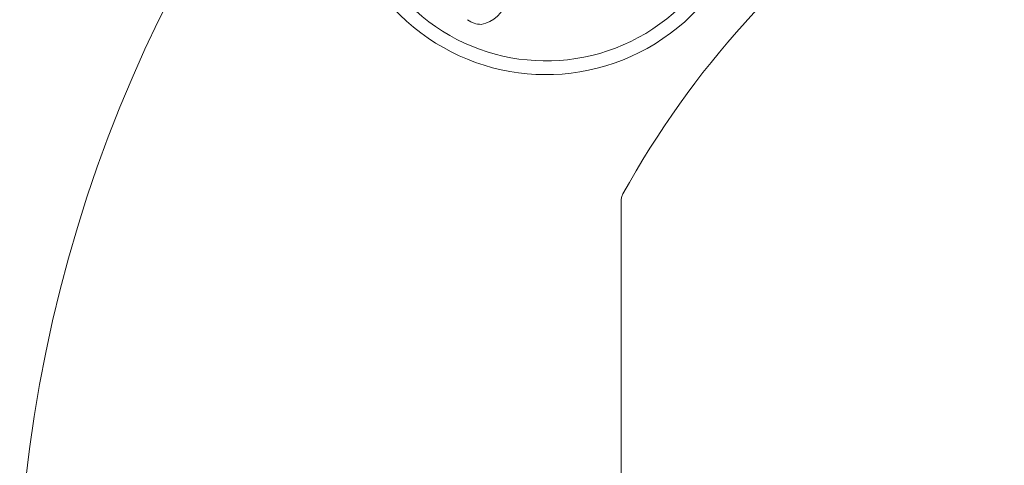
# Model space of a CAD drawing. Units: millimetres. Extents: x 747 to 1021, y 0 to 343.
# Drawn here: x 894 to 902, y 302 to 306 of the extents above; entities that cross this region are included whole.
import ezdxf

# ---------------------------------------------------------------- set-up
doc = ezdxf.new("R2010")
doc.units = ezdxf.units.MM
doc.linetypes.add('PHANTOM', pattern=[2.5, 1.25, -0.25, 0.25, -0.25, 0.25, -0.25])
doc.layers.add('2', color=2, linetype='Continuous', lineweight=9)
doc.layers.add('6', color=6, linetype='PHANTOM', lineweight=13)

# ---------------------------------------------------------------- blocks, each defined once
blk = doc.blocks.new('A$C2c4462a4')
at = {"layer": '6', "linetype": 'ByBlock', "lineweight": 13}
blk.add_line((-7, -3.4134), (-7, -8.6999), dxfattribs=at)
for centre, radius, start, end in [((0, -7.2), 12.25, 93.6217, 176.3783), ((-7.6536, -0.508), 1.8078, 67.77584, 23.02434), ((-7.6536, -0.508), 1.6885, 69.48694, 21.38061), ((0, -7.2), 7.9738, 98.77647, 151.15514), ((-8.2672, -1.5984), 0.2849, 280.31484, 344.818), ((-8.2192, -1.6971), 0.1816, 230.92323, 270.93558)]:
    blk.add_arc(centre, radius, start, end, dxfattribs=at)
blk.add_open_spline([(-7, -3.4134), (-7, -3.4029), (-6.9987, -3.3924), (-6.9934, -3.3721), (-6.9896, -3.3623), (-6.9845, -3.3531)], degree=3, knots=[0, 0, 0, 0, 0.0799989, 0.0799989, 0.1599979, 0.1599979, 0.1599979, 0.1599979], dxfattribs=at)
blk = doc.blocks.new('A$C386af401')
at = {"layer": '2'}
blk.add_blockref('A$C2c4462a4', (0, -2.2), dxfattribs=at)

msp = doc.modelspace()

# ---------------------------------------------------------------- block references
at = {"layer": '2', "xscale": 0.9257757097728192, "yscale": 0.9257757097728192, "zscale": 0.9257757097728192}
msp.add_blockref('A$C386af401', (905.09731, 309.56451), dxfattribs=at)

doc.saveas('drawing.dxf')
